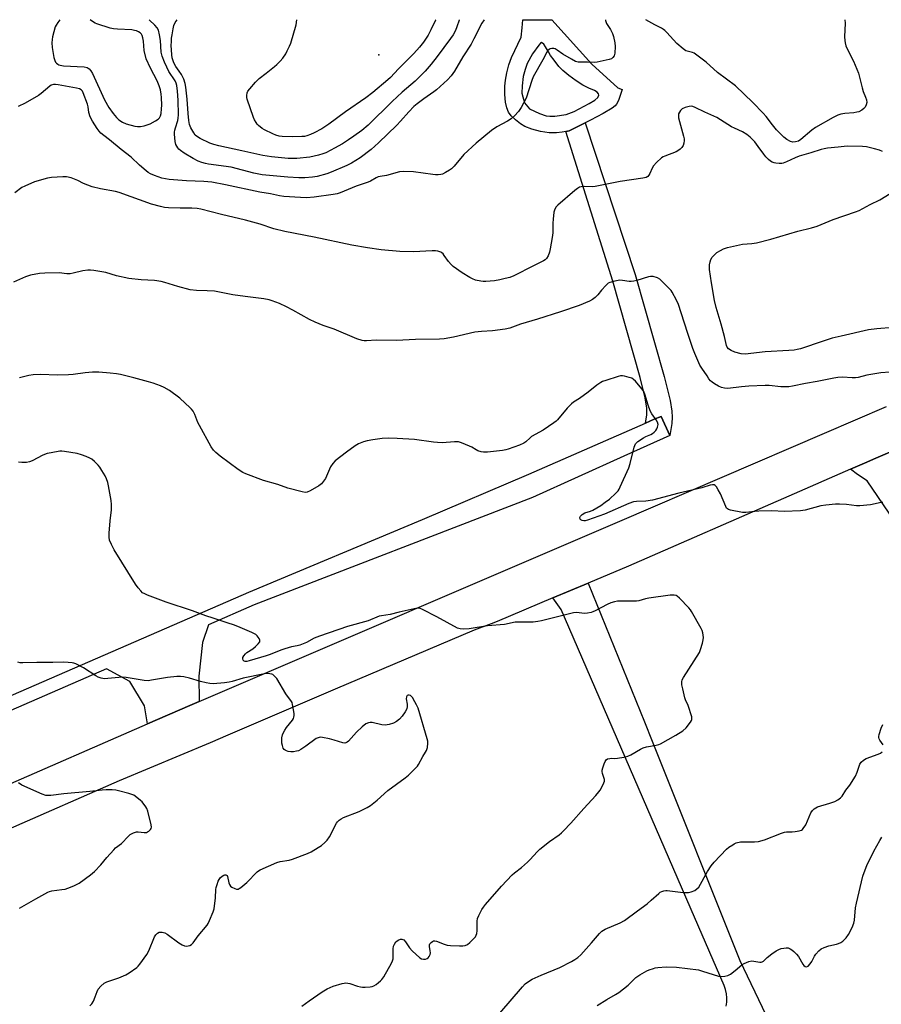
# Model space of a CAD drawing. Units: inches. Extents: x 1261761 to 1267761, y 477455 to 481455.
# Drawn here: x 1262142 to 1262520, y 481023 to 481455 of the extents above; entities that cross this region are included whole.
import ezdxf

# ---------------------------------------------------------------- set-up
doc = ezdxf.new("R2010")
doc.units = ezdxf.units.IN
doc.header["$MEASUREMENT"] = 0
for name, color, linetype in [('ELEV-Spot Elevation', 7, 'Continuous'), ('TRANS-Non Street Sidewalk', 7, 'Continuous'), ('TRANS-Road', 130, 'Continuous'), ('TRANS-Street Sidewalk', 7, 'Continuous'), ('Undefined', 1, 'Continuous')]:
    doc.layers.add(name, color=color, linetype=linetype)

msp = doc.modelspace()

# ---------------------------------------------------------------- linework, layer by layer
at = {"layer": 'ELEV-Spot Elevation'}
msp.add_point((1262299.55, 481439.65, 265.02), dxfattribs=at)
at = {"layer": 'TRANS-Non Street Sidewalk'}
msp.add_lwpolyline([(1262427.24, 481272.55), (1262423.49, 481281.01), (1262420.46, 481279.72), (1262416.62, 481278.05), (1262417.22, 481281.71), (1262417.18, 481284.61), (1262416.53, 481289.09), (1262414.33, 481298.08), (1262402.32, 481340.4), (1262381.63, 481406.08), (1262383.17, 481406.39), (1262390.19, 481409.89), (1262412.12, 481343.34), (1262424.84, 481298.56), (1262427.42, 481287.98), (1262428.18, 481283.33), (1262428.34, 481280.65), (1262428.22, 481277.9)], close=True, dxfattribs=at)
for points in [[(1262375.44, 481455.08, 0), (1262393.01, 481435.54, 0), (1262404.41, 481425.23, 0), (1262406.37, 481424.41, 0), (1262404.88, 481420.07, 0), (1262404.41, 481419.02, 0), (1262403.86, 481418.08, 0), (1262403.27, 481417.28, 0), (1262401.94, 481416.25, 0), (1262398.11, 481413.99, 0), (1262392.45, 481411.02, 0), (1262390.19, 481409.89, 0), (1262383.17, 481406.39, 0), (1262381.63, 481406.08, 0), (1262380.07, 481405.77, 0), (1262377.53, 481405.44, 0), (1262374.39, 481405.52, 0), (1262370.58, 481406.09, 0), (1262366.68, 481407.07, 0), (1262363.63, 481408.24, 0), (1262361.7, 481409.44, 0), (1262359.61, 481411.12, 0), (1262357.72, 481412.98, 0), (1262356.47, 481414.58, 0), (1262355.69, 481416.44, 0), (1262355.18, 481418.96, 0), (1262354.92, 481422.21, 0), (1262354.91, 481425.98, 0), (1262355.15, 481428.5, 0), (1262355.77, 481431.72, 0), (1262356.7, 481435.29, 0), (1262357.76, 481438.46, 0), (1262362.07, 481447.42, 0), (1262362.52, 481451.5, 0), (1262362.72, 481455.08, 0)], [(1262373.07, 481412.91, 0), (1262374.65, 481412.74, 0), (1262376.89, 481412.79, 0), (1262381.8, 481413.5, 0), (1262385.26, 481414.86, 0), (1262391.82, 481418.38, 0), (1262394.44, 481419.83, 0), (1262395.73, 481420.96, 0), (1262396.16, 481421.93, 0), (1262395.93, 481422.57, 0), (1262395.34, 481423.32, 0), (1262394.26, 481424.06, 0), (1262391.77, 481425.03, 0), (1262389.14, 481426.38, 0), (1262386.14, 481428.27, 0), (1262382.96, 481430.59, 0), (1262380.38, 481432.77, 0), (1262378.65, 481434.62, 0), (1262376.53, 481437.28, 0), (1262374.98, 481439.45, 0), (1262373.98, 481441.02, 0), (1262372.77, 481443.23, 0), (1262371.95, 481444.37, 0), (1262370.99, 481445.07, 0), (1262370.51, 481444.77, 0), (1262369.87, 481443.97, 0), (1262367.01, 481440.05, 0), (1262364.72, 481435.93, 0), (1262363.81, 481433.28, 0), (1262362.99, 481430.13, 0), (1262362.42, 481426.14, 0), (1262362.34, 481422.79, 0), (1262363.54, 481418.63, 0), (1262365.64, 481416.04, 0), (1262370.16, 481413.89, 0)]]:
    msp.add_polyline3d(points, close=True, dxfattribs=at)
at = {"layer": 'TRANS-Road'}
for points in [[(1262066.48, 481088.8), (1262198.02, 481146.06), (1262216.54, 481154.12), (1262220.74, 481155.92), (1262405.34, 481235.05), (1262495.24, 481273.67), (1262522.44, 481285.35)], [(1262524.85, 481265.8), (1262516.75, 481262.26), (1262513.78, 481260.97), (1262506.54, 481257.81), (1262479.47, 481246), (1262409.17, 481215.33), (1262391.45, 481207.87), (1262375.9, 481201.32), (1262351.51, 481191.05), (1262348.85, 481189.93), (1262341.38, 481187.18), (1262280.39, 481161.25), (1262233.28, 481141.08), (1262225.47, 481137.73), (1262185.59, 481121.08), (1262136.87, 481099.76)], [(1262543.2, 481209.64), (1262518.56, 481245.82), (1262513.89, 481252.69), (1262509.75, 481255.57), (1262506.54, 481257.81), (1262513.78, 481260.97), (1262516.75, 481262.26), (1262524.85, 481265.8)], [(1262452.1, 481022.13), (1262452.32, 481023.96), (1262452.35, 481025.81), (1262452.17, 481027.64), (1262451.79, 481029.45), (1262451.21, 481031.21), (1262438.2, 481061.17), (1262379.56, 481196.24), (1262375.9, 481201.32), (1262391.45, 481207.87), (1262416.13, 481146.94), (1262419.59, 481138.4), (1262458.1, 481042.19), (1262469.46, 481018.33)]]:
    msp.add_lwpolyline(points, dxfattribs=at)
at = {"layer": 'TRANS-Street Sidewalk'}
msp.add_lwpolyline([(1262132.27, 481156.01), (1262242.53, 481203.82), (1262318.68, 481235.75), (1262365.37, 481255.65), (1262416.62, 481278.05), (1262420.46, 481279.72), (1262423.49, 481281.01), (1262427.24, 481272.55), (1262407.06, 481263.6), (1262367.06, 481245.39), (1262244.86, 481198.3), (1262224.76, 481189.58), (1262222.18, 481181.82), (1262220.49, 481167.02), (1262220.74, 481155.92), (1262216.54, 481154.12), (1262198.02, 481146.06), (1262196.76, 481153.97), (1262190.24, 481164.63), (1262180.04, 481170.18), (1262134.67, 481150.51)], dxfattribs=at)
at = {"layer": 'Undefined'}
for points, elevation in [([(1262159.56, 481455.1), (1262158.66, 481453.9), (1262157.87, 481452.71), (1262157.52, 481451.94), (1262156.28, 481447.55), (1262156.11, 481446.39), (1262156.07, 481444.9), (1262156.23, 481442.84), (1262156.98, 481438.55), (1262157.32, 481437.16), (1262157.68, 481436.43), (1262158.03, 481436.03), (1262158.65, 481435.51), (1262159.12, 481435.25), (1262159.66, 481435.09), (1262161.1, 481434.92), (1262170.24, 481434.38), (1262171.47, 481434.11), (1262172.39, 481433.54), (1262173.12, 481432.71), (1262173.83, 481431.45), (1262179.19, 481420), (1262181.09, 481416.57), (1262182.92, 481414), (1262184.36, 481412.2), (1262185.39, 481411.2), (1262187.04, 481410.08), (1262188.61, 481409.42), (1262192.48, 481408.34), (1262193.59, 481408.17), (1262194.95, 481408.2), (1262196.56, 481408.52), (1262199.18, 481409.47), (1262201.47, 481410.65), (1262202.65, 481411.41), (1262203.23, 481411.99), (1262203.77, 481412.92), (1262204.03, 481413.98), (1262204.23, 481415.91), (1262204.26, 481417.66), (1262204.16, 481420.91), (1262204.01, 481422.36), (1262203.68, 481424.37), (1262203.2, 481426.05), (1262202.33, 481428.24), (1262199.3, 481433.78), (1262197.39, 481437.88), (1262196.56, 481441.64), (1262196.24, 481445.7), (1262196.03, 481447.12), (1262195.71, 481448.2), (1262195.33, 481448.82), (1262194.82, 481449.35), (1262194.14, 481449.77), (1262193.14, 481450.2), (1262192.35, 481450.43), (1262191.2, 481450.58), (1262184.79, 481450.91), (1262183.06, 481451.09), (1262181.65, 481451.44), (1262175.79, 481453.22), (1262174.98, 481453.54), (1262174.26, 481453.97), (1262172.92, 481455.1)], 258), ([(1262520.58, 481397.22), (1262519.31, 481397.8), (1262517.15, 481398.48), (1262513.69, 481399.27), (1262511.94, 481399.52), (1262505.21, 481399.63), (1262501.24, 481399.12), (1262496.5, 481398.68), (1262495.08, 481398.48), (1262493.68, 481398.11), (1262489.13, 481396.64), (1262484.04, 481395.25), (1262482.31, 481394.53), (1262478.5, 481392.7), (1262477.12, 481392.18), (1262476.4, 481392.04), (1262475.29, 481392.02), (1262473.9, 481392.15), (1262473.07, 481392.33), (1262472.25, 481392.64), (1262471.5, 481393.07), (1262470.64, 481393.79), (1262469.43, 481394.98), (1262468.52, 481396.05), (1262466.14, 481399.51), (1262464.64, 481401.48), (1262462.54, 481403.61), (1262461.17, 481404.74), (1262459.15, 481405.93), (1262455.67, 481407.44), (1262454.38, 481408.09), (1262447.87, 481412.21), (1262442.67, 481414.45), (1262438.49, 481416.63), (1262437.41, 481417.06), (1262436.6, 481417.14), (1262435.76, 481417.03), (1262434.08, 481416.5), (1262432.74, 481415.92), (1262432.28, 481415.6), (1262431.92, 481415.21), (1262431.49, 481414.5), (1262431.17, 481413.74), (1262431.05, 481412.94), (1262431.15, 481412.1), (1262433.29, 481403.97), (1262433.53, 481402.86), (1262433.61, 481402.03), (1262433.47, 481400.96), (1262433.12, 481399.94), (1262432.53, 481399.02), (1262431.78, 481398.22), (1262430.85, 481397.53), (1262430.1, 481397.11), (1262425.11, 481395.27), (1262424.32, 481394.91), (1262423.61, 481394.43), (1262421.49, 481392.42), (1262420.12, 481390.91), (1262419.55, 481389.92), (1262418.54, 481387.53), (1262418.14, 481386.8), (1262417.61, 481386.23), (1262416.92, 481385.85), (1262415.5, 481385.53), (1262405.52, 481384.07), (1262394.51, 481381.93), (1262393.34, 481381.81), (1262389.81, 481381.84), (1262388.45, 481381.73), (1262387.7, 481381.53), (1262386.76, 481381.03), (1262385.61, 481380.12), (1262378.18, 481373.75), (1262377.38, 481372.91), (1262376.8, 481371.99), (1262376.43, 481370.67), (1262376.08, 481367.51), (1262375.97, 481365.75), (1262375.91, 481361.56), (1262375.66, 481359.5), (1262374.78, 481354.57), (1262374.46, 481353.13), (1262373.83, 481351.5), (1262373.11, 481350.28), (1262372.53, 481349.76), (1262371.8, 481349.32), (1262367.39, 481347.15), (1262358.81, 481342.69), (1262357.05, 481342.01), (1262355.05, 481341.46), (1262352.75, 481340.9), (1262350.28, 481340.48), (1262346.56, 481340.26), (1262345.42, 481340.27), (1262344.28, 481340.39), (1262342.06, 481340.84), (1262340.75, 481341.34), (1262339.48, 481341.93), (1262336.1, 481343.95), (1262332.15, 481346.83), (1262331.3, 481347.63), (1262330.12, 481348.97), (1262328.27, 481351.64), (1262327.75, 481352.28), (1262327.21, 481352.76), (1262326.78, 481353.03), (1262325.52, 481353.47), (1262324.44, 481353.62), (1262323.05, 481353.62), (1262314.74, 481353.21), (1262308.8, 481353.36), (1262300.57, 481354.17), (1262294.54, 481354.99), (1262287.78, 481356.08), (1262271.19, 481359.6), (1262258.32, 481362.09), (1262253.46, 481363.37), (1262247.5, 481365.36), (1262241.07, 481367.16), (1262230.54, 481369.57), (1262221.48, 481372), (1262219.79, 481372.24), (1262217.49, 481372.44), (1262212.41, 481372.43), (1262207.23, 481372.56), (1262205.5, 481372.74), (1262203.77, 481373.06), (1262199.78, 481374.19), (1262185.62, 481379.33), (1262183.98, 481379.73), (1262177.33, 481380.9), (1262173.73, 481381.81), (1262171.83, 481382.43), (1262169.96, 481383.26), (1262167.45, 481384.51), (1262164.45, 481385.64), (1262162.51, 481386.17), (1262160.8, 481386.19), (1262155.88, 481385.86), (1262154.18, 481385.6), (1262148.38, 481383.87), (1262144.11, 481382.09), (1262142.84, 481381.4), (1262139.86, 481379.08)], 256), ([(1262525.35, 481319.96), (1262518.23, 481319.42), (1262514.47, 481318.94), (1262502.52, 481316.26), (1262498.59, 481315.26), (1262494.55, 481314.05), (1262484.65, 481310.71), (1262483.23, 481310.33), (1262481.85, 481310.09), (1262479.49, 481309.9), (1262469.1, 481309.33), (1262465.34, 481308.92), (1262461.71, 481308.42), (1262460.31, 481308.35), (1262458.62, 481308.53), (1262455.85, 481309.21), (1262454.26, 481309.85), (1262453.08, 481310.58), (1262452.5, 481311.34), (1262452.2, 481312.15), (1262451.31, 481316.12), (1262449.87, 481321.52), (1262447.6, 481328.78), (1262446.92, 481331.93), (1262445.56, 481339.64), (1262444.72, 481345.45), (1262444.67, 481346.32), (1262444.73, 481347.45), (1262444.95, 481348.84), (1262445.26, 481349.89), (1262445.89, 481350.85), (1262446.87, 481351.94), (1262447.99, 481352.9), (1262449.5, 481353.83), (1262450.79, 481354.48), (1262452.61, 481355.15), (1262459.15, 481356.52), (1262463.27, 481356.83), (1262465.31, 481357.21), (1262471.64, 481358.81), (1262483.53, 481362.26), (1262489.43, 481363.7), (1262491.92, 481364.54), (1262499, 481367.34), (1262508.77, 481370.71), (1262510.38, 481371.33), (1262515.25, 481374), (1262519.42, 481376.02), (1262525.85, 481379.97)], 256), ([(1262523.82, 481300.48), (1262519.85, 481300.13), (1262513.81, 481299.08), (1262509.95, 481298.08), (1262508.8, 481297.9), (1262507.36, 481297.92), (1262503.03, 481298.19), (1262500.99, 481298.08), (1262499.33, 481297.81), (1262492.02, 481296.29), (1262486.89, 481295.42), (1262481.19, 481294.31), (1262479.47, 481294.04), (1262476.02, 481294.04), (1262470.89, 481294.52), (1262469.14, 481294.55), (1262462.02, 481294.28), (1262458.83, 481293.99), (1262452.81, 481293.26), (1262451.35, 481293.33), (1262449.92, 481293.67), (1262448.61, 481294.29), (1262446.85, 481295.31), (1262445.94, 481295.96), (1262445.19, 481296.67), (1262444.49, 481297.51), (1262443.64, 481298.73), (1262441.33, 481302.18), (1262440.53, 481303.55), (1262438.25, 481308.6), (1262437.37, 481310.77), (1262435.17, 481317.43), (1262432.33, 481326.52), (1262431.06, 481330.09), (1262430.23, 481331.96), (1262428.33, 481335.57), (1262427.83, 481336.28), (1262427.05, 481337.14), (1262423.94, 481340.26), (1262422.87, 481341.23), (1262421.89, 481341.79), (1262419.96, 481342.33), (1262418.84, 481342.44), (1262417.98, 481342.3), (1262412.88, 481340.67), (1262411.47, 481340.36), (1262410.35, 481340.25), (1262409.49, 481340.27), (1262406.56, 481340.7), (1262405.4, 481340.74), (1262403.14, 481340.36), (1262400.94, 481339.8), (1262400.21, 481339.43), (1262399.17, 481338.49), (1262397.26, 481336.37), (1262395.63, 481334.32), (1262394.47, 481333.13), (1262393.38, 481332.28), (1262392.07, 481331.62), (1262387.46, 481329.64), (1262379.36, 481326.82), (1262369.25, 481323.7), (1262361.81, 481321.55), (1262357.07, 481319.69), (1262355.06, 481319.3), (1262349.51, 481318.61), (1262344.62, 481318.29), (1262341.74, 481317.97), (1262332.34, 481315.83), (1262328.3, 481315.07), (1262326.24, 481314.88), (1262315.59, 481314.7), (1262307.31, 481314.27), (1262298.43, 481314.45), (1262294.2, 481314.19), (1262293.09, 481314.2), (1262292.28, 481314.31), (1262289.92, 481315.09), (1262279.95, 481319.3), (1262275.1, 481320.94), (1262271.61, 481322.33), (1262269.13, 481323.57), (1262261.87, 481327.68), (1262259.06, 481329.09), (1262255.95, 481330.48), (1262252.76, 481331.7), (1262251.45, 481332.11), (1262249.05, 481332.58), (1262240.94, 481333.61), (1262235.54, 481334.39), (1262227.42, 481335.9), (1262224.2, 481336.13), (1262219.49, 481336.24), (1262216.78, 481336.55), (1262211.31, 481337.94), (1262205.7, 481339.7), (1262204, 481340.14), (1262201.16, 481340.58), (1262195.31, 481340.87), (1262189.78, 481341.49), (1262184.44, 481342.71), (1262179.69, 481344.08), (1262174.42, 481345.06), (1262172.95, 481345.22), (1262171.84, 481345.17), (1262169.61, 481344.85), (1262165.44, 481343.84), (1262164.05, 481343.6), (1262162.66, 481343.64), (1262159.31, 481344.04), (1262152.9, 481343.89), (1262150.59, 481343.69), (1262146.61, 481342.97), (1262144.5, 481342.27), (1262139.24, 481339.97)], 254), ([(1262520.86, 481243.21), (1262520.03, 481243.17), (1262515.38, 481242.18), (1262510.63, 481241.74), (1262509.17, 481241.79), (1262504.85, 481242.31), (1262501.77, 481242.53), (1262500.02, 481242.48), (1262495.84, 481242.1), (1262493.51, 481241.72), (1262486.65, 481239.86), (1262484.66, 481239.59), (1262477.42, 481239.21), (1262472.14, 481239.52), (1262466.3, 481239.44), (1262464.56, 481239.32), (1262460.61, 481238.79), (1262459.18, 481238.81), (1262453.88, 481239.83), (1262453.06, 481240.09), (1262452.6, 481240.36), (1262452.24, 481240.76), (1262451.83, 481241.49), (1262449.51, 481246.98), (1262448.53, 481248.82), (1262447.73, 481250.05), (1262447.2, 481250.67), (1262446.79, 481250.94), (1262446.06, 481251.03), (1262445, 481250.81), (1262441.37, 481249.64), (1262431.2, 481247.27), (1262419.62, 481244.22), (1262416.73, 481243.86), (1262412.73, 481243.72), (1262411.37, 481243.48), (1262409.28, 481242.77), (1262398.65, 481238.09), (1262391.09, 481235.45), (1262390.15, 481235.17), (1262389.57, 481235.11), (1262388.81, 481235.26), (1262388.18, 481235.6), (1262387.92, 481235.96), (1262387.84, 481236.61), (1262388.1, 481237.22), (1262388.78, 481237.94), (1262390.04, 481238.64), (1262392.48, 481239.48), (1262393.54, 481239.92), (1262397.05, 481241.93), (1262398.93, 481243.29), (1262400.75, 481244.74), (1262403.58, 481247.35), (1262404.56, 481248.39), (1262405.02, 481249.05), (1262405.56, 481250.08), (1262409.29, 481258.4), (1262409.88, 481260.36), (1262411.68, 481267.46), (1262411.93, 481268.28), (1262412.3, 481269.03), (1262412.66, 481269.44), (1262413.3, 481270), (1262415.7, 481271.64), (1262416.74, 481272.17), (1262418.97, 481273.05), (1262419.72, 481273.48), (1262420.36, 481274.01), (1262421.12, 481274.82), (1262421.6, 481275.53), (1262421.95, 481276.32), (1262422.09, 481276.86), (1262422.12, 481277.42), (1262421.89, 481278.53), (1262421.34, 481279.54), (1262419.43, 481282.19), (1262418.68, 481283.45), (1262417.73, 481285.95), (1262416.26, 481290.79), (1262415.82, 481291.88), (1262415.01, 481293.06), (1262412.2, 481296.43), (1262411.4, 481297.17), (1262410.55, 481297.72), (1262409.45, 481298.13), (1262407.44, 481298.66), (1262406.57, 481298.82), (1262405.71, 481298.82), (1262404.58, 481298.56), (1262399.2, 481296.8), (1262397.81, 481296.29), (1262397.01, 481295.89), (1262395.28, 481294.73), (1262391.39, 481291.58), (1262387.62, 481288.92), (1262385.04, 481287.22), (1262384.18, 481286.53), (1262382.18, 481284.55), (1262378, 481279.52), (1262377.35, 481278.91), (1262376.4, 481278.2), (1262371.67, 481275.03), (1262366.6, 481272.13), (1262365.93, 481271.59), (1262364.08, 481269.81), (1262363.23, 481269.23), (1262361.36, 481268.44), (1262356.41, 481266.62), (1262355.3, 481266.28), (1262353.84, 481266.04), (1262347.33, 481265.32), (1262345.57, 481265.25), (1262344.45, 481265.44), (1262343.08, 481265.88), (1262342.34, 481266.26), (1262340.46, 481267.47), (1262339.43, 481267.99), (1262335.9, 481269.41), (1262334.52, 481269.8), (1262332.8, 481269.83), (1262327.3, 481269.46), (1262325.33, 481269.49), (1262323.59, 481269.66), (1262315.21, 481270.82), (1262307.65, 481271.36), (1262303.83, 481271.39), (1262300.98, 481271.24), (1262296.99, 481270.72), (1262294.51, 481270.24), (1262292.85, 481269.79), (1262290.65, 481268.89), (1262289.13, 481268.02), (1262285.31, 481265.34), (1262280.35, 481261.47), (1262279.35, 481260.38), (1262278.35, 481258.91), (1262277.84, 481257.85), (1262276.65, 481254.84), (1262276.15, 481253.78), (1262275.33, 481252.56), (1262274.39, 481251.43), (1262273.26, 481250.53), (1262269.41, 481248.4), (1262268.11, 481247.8), (1262267.3, 481247.66), (1262265.9, 481247.87), (1262259.67, 481249.52), (1262255.2, 481251.04), (1262248.92, 481252.87), (1262241.17, 481255.77), (1262239.86, 481256.43), (1262237.84, 481257.63), (1262229.97, 481263.48), (1262228, 481265.14), (1262226.99, 481266.14), (1262226.03, 481267.63), (1262220.8, 481276.98), (1262220.19, 481278.31), (1262218.85, 481281.83), (1262218.04, 481283.31), (1262217.38, 481284.2), (1262216.78, 481284.83), (1262212.19, 481288.95), (1262207.64, 481292.37), (1262205.32, 481293.71), (1262203.72, 481294.46), (1262200.46, 481295.62), (1262198.53, 481296.21), (1262192.07, 481297.99), (1262186.16, 481299.38), (1262184.48, 481299.68), (1262181.67, 481300.02), (1262176.65, 481300.38), (1262173.89, 481300.45), (1262170.62, 481300.17), (1262165.41, 481299.39), (1262163.39, 481299.23), (1262158.48, 481299.07), (1262151.03, 481299.38), (1262147.88, 481299.27), (1262145.92, 481299.01), (1262141.82, 481297.9)], 252), ([(1262265.84, 481022.21), (1262268.93, 481024.58), (1262274.68, 481028.51), (1262276.96, 481029.76), (1262279.59, 481030.95), (1262283.46, 481032.08), (1262284.3, 481032.27), (1262285.15, 481032.35), (1262286.03, 481032.29), (1262286.9, 481032.13), (1262290.15, 481030.99), (1262291.59, 481030.61), (1262292.46, 481030.47), (1262293.64, 481030.47), (1262295.73, 481030.66), (1262296.6, 481030.81), (1262297.41, 481031.09), (1262298.35, 481031.67), (1262299.48, 481032.52), (1262300.34, 481033.25), (1262300.92, 481033.87), (1262301.72, 481035.11), (1262305.11, 481041.06), (1262305.6, 481042.11), (1262305.79, 481042.94), (1262305.83, 481047.3), (1262305.98, 481048.43), (1262306.42, 481049.42), (1262307.02, 481050.33), (1262307.58, 481050.9), (1262308.32, 481051.31), (1262309.13, 481051.54), (1262309.66, 481051.59), (1262310.09, 481051.49), (1262310.48, 481051.26), (1262311.2, 481050.42), (1262313.03, 481047.76), (1262314.21, 481046.49), (1262317.62, 481043.34), (1262318.34, 481042.93), (1262319.16, 481042.79), (1262320.02, 481042.84), (1262320.82, 481043.05), (1262321.23, 481043.33), (1262321.67, 481043.93), (1262322.08, 481044.89), (1262322.2, 481045.64), (1262322.13, 481046.38), (1262321.75, 481048.29), (1262321.78, 481049.04), (1262322, 481049.49), (1262322.52, 481050.08), (1262323.16, 481050.57), (1262323.62, 481050.79), (1262324.11, 481050.87), (1262324.91, 481050.7), (1262328.21, 481049.36), (1262329.53, 481048.99), (1262330.97, 481048.83), (1262335.04, 481048.6), (1262336.48, 481048.61), (1262337.51, 481048.83), (1262338.45, 481049.26), (1262339.58, 481050.16), (1262341.46, 481052.02), (1262341.98, 481052.66), (1262342.34, 481053.31), (1262342.57, 481054.07), (1262342.71, 481055.18), (1262342.78, 481056.89), (1262342.76, 481059.53), (1262342.93, 481060.66), (1262343.48, 481062.01), (1262344.82, 481064.64), (1262345.47, 481065.62), (1262346.42, 481066.76), (1262353.43, 481074.86), (1262358.09, 481079.86), (1262359.13, 481080.75), (1262362.15, 481083.05), (1262364.76, 481085.35), (1262365.78, 481086.39), (1262369.15, 481090.11), (1262370.22, 481091.13), (1262374.42, 481094.45), (1262378.66, 481097.36), (1262379.82, 481098.28), (1262380.67, 481099.07), (1262383.89, 481102.43), (1262389.52, 481108.98), (1262394.84, 481114.66), (1262396.19, 481116.2), (1262396.68, 481116.94), (1262397.55, 481118.52), (1262398.34, 481120.13), (1262398.64, 481120.93), (1262398.69, 481121.71), (1262397.75, 481124.3), (1262397.58, 481125.15), (1262397.6, 481125.71), (1262397.88, 481126.82), (1262398.49, 481128.47), (1262398.95, 481129.53), (1262399.38, 481130.22), (1262399.98, 481130.65), (1262400.95, 481130.93), (1262401.74, 481131), (1262403.16, 481130.93), (1262404.3, 481131.01), (1262407.15, 481131.45), (1262408.82, 481131.82), (1262410.13, 481132.41), (1262414.37, 481134.94), (1262415.66, 481135.57), (1262417.04, 481135.92), (1262421.31, 481136.67), (1262422.42, 481136.97), (1262423.22, 481137.29), (1262429.91, 481141.07), (1262433, 481143.05), (1262434.45, 481144.29), (1262436.41, 481146.83), (1262436.83, 481147.55), (1262436.99, 481148.05), (1262437, 481148.57), (1262436.9, 481149.11), (1262435.28, 481154.07), (1262434.22, 481156.56), (1262433.91, 481157.48), (1262433.06, 481161.43), (1262432.61, 481163.2), (1262432.5, 481163.99), (1262432.51, 481164.52), (1262432.73, 481165.32), (1262433.29, 481166.35), (1262440.29, 481177.34), (1262440.81, 481178.68), (1262441.59, 481181.48), (1262441.94, 481182.88), (1262442.04, 481184), (1262441.73, 481185.96), (1262441.43, 481187.05), (1262441.1, 481187.86), (1262436.85, 481195.37), (1262436.36, 481196.11), (1262435.61, 481196.99), (1262431.58, 481201.18), (1262430.51, 481202.1), (1262430.03, 481202.35), (1262429.25, 481202.54), (1262428.39, 481202.58), (1262427.5, 481202.51), (1262418.07, 481201.26), (1262416.66, 481200.95), (1262413.66, 481200.12), (1262412.61, 481199.93), (1262411.18, 481199.86), (1262405.84, 481199.97), (1262404.4, 481199.86), (1262402.99, 481199.64), (1262401.36, 481199.15), (1262399.76, 481198.5), (1262394.58, 481195.69), (1262393.52, 481195.2), (1262392.73, 481194.95), (1262391.09, 481194.59), (1262389.72, 481194.44), (1262386.42, 481194.88), (1262384.99, 481194.82), (1262373.95, 481191.96), (1262371.04, 481191.28), (1262369.32, 481190.96), (1262367.3, 481190.76), (1262359.42, 481190.65), (1262354.73, 481189.73), (1262347.31, 481189.06), (1262339.28, 481187.79), (1262336.66, 481187.67), (1262335.22, 481187.76), (1262334.14, 481188.11), (1262325.06, 481193.02), (1262318.74, 481196.32), (1262317.41, 481196.85), (1262316.36, 481196.87), (1262312.45, 481195.92), (1262308.44, 481195.13), (1262304.55, 481194.03), (1262300.8, 481193.5), (1262299.78, 481193.26), (1262294.91, 481191.28), (1262285.87, 481188.76), (1262273.53, 481184.57), (1262271.24, 481183.6), (1262267.76, 481181.78), (1262264.83, 481180.67), (1262263.67, 481180.33), (1262261.3, 481179.84), (1262258.28, 481179.06), (1262256.5, 481178.45), (1262251.88, 481176.52), (1262250.18, 481175.91), (1262242.67, 481173.66), (1262241.69, 481173.46), (1262240.93, 481173.44), (1262240.5, 481173.57), (1262240.32, 481173.7), (1262240.05, 481174.08), (1262239.89, 481174.54), (1262239.92, 481175.25), (1262240.28, 481175.92), (1262240.99, 481176.76), (1262241.61, 481177.31), (1262244.22, 481179.04), (1262245.37, 481179.96), (1262246.65, 481181.18), (1262247.27, 481182.03), (1262247.33, 481182.26), (1262247.29, 481182.73), (1262246.98, 481183.46), (1262246.19, 481184.65), (1262245.58, 481185.23), (1262243.77, 481186.16), (1262238.66, 481188.39), (1262236.16, 481189.39), (1262233.06, 481190.46), (1262226.78, 481192.39), (1262223.69, 481193.45), (1262217.81, 481195.64), (1262206.26, 481199.42), (1262201.6, 481201.27), (1262198.04, 481202.5), (1262196.8, 481203.06), (1262195.89, 481203.64), (1262195.05, 481204.43), (1262193.9, 481205.75), (1262192.77, 481207.39), (1262183.38, 481222.43), (1262182.17, 481224.79), (1262181.41, 481226.69), (1262181.18, 481228.03), (1262181.18, 481229.72), (1262181.58, 481235.16), (1262182.21, 481239.97), (1262182.22, 481242.4), (1262182.01, 481244.12), (1262180.9, 481250.52), (1262180.57, 481251.96), (1262180.02, 481253.63), (1262179.39, 481254.96), (1262178.02, 481257.25), (1262177.07, 481258.75), (1262176.35, 481259.65), (1262174.72, 481261.25), (1262173.62, 481262.16), (1262172.66, 481262.74), (1262171.12, 481263.47), (1262169.05, 481264.2), (1262167.13, 481264.68), (1262161.56, 481265.63), (1262160.38, 481265.73), (1262159.51, 481265.68), (1262155.75, 481265.08), (1262154.04, 481264.71), (1262152.12, 481263.93), (1262147.35, 481261.55), (1262146.28, 481261.09), (1262144.89, 481260.79), (1262142.9, 481260.7), (1262141.45, 481260.93)], 250), ([(1262172.72, 481022.35), (1262173.55, 481023.13), (1262174.27, 481024.36), (1262175.11, 481026.22), (1262175.88, 481028.67), (1262176.37, 481029.66), (1262177.48, 481030.92), (1262178.97, 481032.23), (1262180.23, 481032.84), (1262185.42, 481034.55), (1262188.55, 481035.91), (1262190.04, 481036.76), (1262193.35, 481039.14), (1262193.98, 481039.73), (1262194.72, 481040.63), (1262197.79, 481044.89), (1262198.55, 481046.44), (1262201.09, 481052.64), (1262201.65, 481053.54), (1262202.44, 481054.24), (1262203.15, 481054.58), (1262203.67, 481054.69), (1262204.51, 481054.64), (1262205.61, 481054.34), (1262206.62, 481053.76), (1262211.79, 481050.03), (1262213.28, 481049.15), (1262214.31, 481048.68), (1262215.09, 481048.53), (1262215.87, 481048.6), (1262216.61, 481048.81), (1262217.28, 481049.21), (1262218.03, 481050.02), (1262220.22, 481052.99), (1262224.17, 481057.72), (1262224.63, 481058.44), (1262225.26, 481059.75), (1262226.88, 481063.52), (1262227.28, 481064.9), (1262227.9, 481069.75), (1262228.07, 481073.3), (1262228.21, 481074.18), (1262228.6, 481075.61), (1262229.05, 481077.03), (1262229.41, 481077.82), (1262229.92, 481078.48), (1262230.78, 481079.18), (1262231.47, 481079.6), (1262231.92, 481079.78), (1262232.37, 481079.81), (1262232.77, 481079.66), (1262232.94, 481079.52), (1262233.18, 481079.11), (1262233.77, 481076.34), (1262234.05, 481075.57), (1262234.45, 481074.89), (1262235.06, 481074.38), (1262236.3, 481073.74), (1262237.06, 481073.5), (1262237.79, 481073.53), (1262238.27, 481073.74), (1262238.97, 481074.2), (1262241.67, 481076.4), (1262246.09, 481081.06), (1262246.74, 481081.61), (1262247.5, 481082.05), (1262254.83, 481085.2), (1262256.24, 481085.6), (1262260.28, 481086.3), (1262261.7, 481086.64), (1262268.32, 481089.22), (1262269.93, 481089.95), (1262272.89, 481091.73), (1262274.33, 481092.69), (1262275.89, 481094.01), (1262276.92, 481095.05), (1262277.87, 481096.52), (1262280.92, 481102.44), (1262281.38, 481103.09), (1262282.15, 481103.82), (1262283.03, 481104.43), (1262284.07, 481104.94), (1262290.99, 481107.61), (1262294.43, 481109.35), (1262295.97, 481110.22), (1262298.86, 481112.59), (1262303.49, 481116.83), (1262311.12, 481122.43), (1262312.52, 481123.53), (1262315.72, 481126.68), (1262316.53, 481127.55), (1262317.05, 481128.25), (1262318.86, 481131.76), (1262320.1, 481133.62), (1262320.49, 481134.34), (1262320.86, 481135.76), (1262321.06, 481137.53), (1262321.02, 481138.41), (1262320.76, 481139.55), (1262316.77, 481152.88), (1262316.11, 481154.48), (1262315.4, 481155.8), (1262314.29, 481157.59), (1262313.54, 481158.44), (1262312.91, 481158.73), (1262312.5, 481158.73), (1262312.01, 481158.47), (1262311.68, 481157.92), (1262311.6, 481157.1), (1262311.97, 481154.78), (1262312.01, 481153.7), (1262311.8, 481152.62), (1262311.19, 481151.33), (1262309.83, 481149.47), (1262308.69, 481148.19), (1262307.27, 481147.1), (1262305.98, 481146.35), (1262304.07, 481145.76), (1262302.38, 481145.51), (1262300.95, 481145.69), (1262296.67, 481146.6), (1262295.82, 481146.65), (1262295.05, 481146.51), (1262293.84, 481146.02), (1262292.25, 481144.78), (1262289.71, 481142.36), (1262286.24, 481138.52), (1262285.61, 481137.99), (1262285.14, 481137.76), (1262284.62, 481137.66), (1262283.82, 481137.75), (1262280, 481138.92), (1262277.95, 481139.45), (1262274.82, 481140.09), (1262273.98, 481140.17), (1262273.43, 481140.13), (1262272.9, 481139.99), (1262272.13, 481139.58), (1262267.52, 481136.26), (1262265.3, 481134.82), (1262264.28, 481134.28), (1262263.48, 481134.02), (1262262.09, 481133.81), (1262260.95, 481133.78), (1262259.84, 481133.93), (1262259.09, 481134.16), (1262258.43, 481134.5), (1262258.06, 481134.8), (1262257.64, 481135.47), (1262257.26, 481136.5), (1262257.03, 481137.6), (1262256.98, 481138.45), (1262257.05, 481139.88), (1262257.31, 481141.26), (1262257.72, 481142.26), (1262258.24, 481143.23), (1262259.07, 481144.43), (1262261.64, 481147.71), (1262262.1, 481148.43), (1262262.31, 481148.94), (1262262.39, 481149.76), (1262262.33, 481150.61), (1262261.74, 481154.63), (1262261.48, 481155.43), (1262261.2, 481155.93), (1262258.69, 481159.19), (1262254.74, 481165.92), (1262253.68, 481167.17), (1262253.07, 481167.66), (1262252.59, 481167.89), (1262251.77, 481168.07), (1262250.9, 481168.13), (1262249.32, 481168.01), (1262240.06, 481166.16), (1262235.17, 481164.66), (1262233.87, 481164.34), (1262231.76, 481164.06), (1262226.85, 481163.66), (1262225.41, 481163.71), (1262223.72, 481164), (1262221.25, 481164.64), (1262216.53, 481166.07), (1262214.01, 481166.69), (1262212.58, 481166.89), (1262210.84, 481166.83), (1262206.77, 481166.48), (1262199.8, 481165.18), (1262198.34, 481165.01), (1262196.63, 481165.14), (1262188.63, 481166.35), (1262187.2, 481166.5), (1262185.43, 481166.42), (1262180.56, 481165.92), (1262179.15, 481165.86), (1262177.7, 481166.07), (1262176.31, 481166.52), (1262175.3, 481167.11), (1262169.87, 481170.69), (1262166.52, 481172.35), (1262165.73, 481172.67), (1262164.91, 481172.87), (1262163.22, 481173.05), (1262161.23, 481173.14), (1262156.52, 481172.99), (1262149.49, 481172.97), (1262143.31, 481172.81), (1262142.17, 481172.89), (1262141.09, 481173.12)], 248), ([(1262520.94, 481136.88), (1262519.49, 481138.87), (1262519.14, 481139.55), (1262519.02, 481140.03), (1262519.02, 481140.56), (1262519.18, 481141.38), (1262520.07, 481144.14), (1262520.75, 481145.77)], 252), ([(1262352.65, 481019.06), (1262362.69, 481030.7), (1262363.84, 481031.92), (1262365.65, 481033.35), (1262366.88, 481034.06), (1262370.77, 481035.81), (1262378.95, 481039.15), (1262384.17, 481041.73), (1262385.67, 481042.59), (1262386.95, 481043.58), (1262388.17, 481044.77), (1262392.92, 481049.95), (1262396.5, 481054.08), (1262397.5, 481055.04), (1262398.92, 481055.95), (1262405.57, 481058.79), (1262407.37, 481059.74), (1262413.17, 481063.97), (1262417.38, 481067.15), (1262419.14, 481068.64), (1262422.4, 481071.61), (1262423.1, 481072.16), (1262423.85, 481072.55), (1262424.65, 481072.81), (1262425.48, 481072.96), (1262426.07, 481072.97), (1262433.15, 481072.12), (1262434.64, 481072), (1262435.52, 481072.01), (1262436.63, 481072.28), (1262438.22, 481072.99), (1262439.2, 481073.59), (1262439.97, 481074.43), (1262443.88, 481081.29), (1262445.5, 481083.69), (1262446.7, 481085.32), (1262452.15, 481091.02), (1262453.26, 481091.91), (1262454.89, 481093.04), (1262455.61, 481093.46), (1262456.39, 481093.78), (1262458.34, 481094.23), (1262460.08, 481094.32), (1262464.47, 481094.29), (1262466.18, 481094.45), (1262468.9, 481095.21), (1262476.3, 481098.12), (1262477.68, 481098.57), (1262478.55, 481098.7), (1262480.94, 481098.75), (1262482.36, 481098.86), (1262484.04, 481099.09), (1262485.07, 481099.39), (1262485.51, 481099.67), (1262485.88, 481100.08), (1262486.96, 481101.81), (1262489.22, 481107.08), (1262489.9, 481107.98), (1262490.72, 481108.76), (1262491.41, 481109.25), (1262492.19, 481109.61), (1262497.53, 481111.27), (1262499.73, 481112.05), (1262501.01, 481112.75), (1262502.19, 481113.6), (1262502.89, 481114.33), (1262504.59, 481117), (1262506.31, 481119.18), (1262508.73, 481123.14), (1262509.55, 481124.81), (1262510.75, 481128.33), (1262511.3, 481129.28), (1262512.28, 481130.17), (1262513.43, 481130.88), (1262518.69, 481132.77), (1262519.76, 481133.24), (1262520.55, 481133.82)], 252), ([(1262141.84, 481065.15), (1262149.07, 481069.34), (1262154.27, 481072.2), (1262155.02, 481072.49), (1262156, 481072.73), (1262160.45, 481073.3), (1262161.92, 481073.57), (1262163, 481073.93), (1262165.67, 481075.04), (1262167.98, 481076.16), (1262172.95, 481079.82), (1262174.76, 481081.3), (1262177.53, 481084.13), (1262180.12, 481087.41), (1262183.18, 481090.83), (1262184.01, 481091.59), (1262186.63, 481093.59), (1262189.62, 481096.76), (1262190.48, 481097.52), (1262191.91, 481098.29), (1262193.19, 481098.7), (1262193.99, 481098.72), (1262196.49, 481098.38), (1262197.59, 481098.44), (1262198.09, 481098.62), (1262198.56, 481098.93), (1262199.36, 481099.72), (1262199.64, 481100.18), (1262199.78, 481100.67), (1262199.67, 481101.77), (1262198.1, 481107.77), (1262197.73, 481108.88), (1262197.34, 481109.63), (1262195.61, 481111.89), (1262195.01, 481112.5), (1262194.12, 481113.23), (1262191.99, 481114.7), (1262191.2, 481115.06), (1262189.82, 481115.49), (1262185.3, 481116.74), (1262184.16, 481116.98), (1262182.46, 481117.11), (1262179.88, 481117.15), (1262178.15, 481117.02), (1262172.66, 481116.34), (1262161.37, 481115.41), (1262155.63, 481114.65), (1262154.23, 481114.58), (1262153.4, 481114.65), (1262151.75, 481115.21), (1262142.83, 481119.15), (1262141.36, 481120.14)], 246), ([(1262395.37, 481022.49), (1262399.68, 481025.16), (1262403.47, 481027.27), (1262404.91, 481028.23), (1262409.07, 481031.34), (1262411.35, 481033.79), (1262412.4, 481034.75), (1262414.15, 481035.89), (1262417.26, 481037.67), (1262418.3, 481038.12), (1262420.13, 481038.76), (1262420.93, 481038.98), (1262422.04, 481039.15), (1262425.71, 481039.41), (1262430.2, 481039.26), (1262439.86, 481038.07), (1262441.71, 481037.58), (1262448.61, 481035.28), (1262449.73, 481035.17), (1262451.38, 481035.34), (1262452.73, 481035.64), (1262453.96, 481036.27), (1262456.01, 481037.77), (1262458.89, 481040.31), (1262459.86, 481040.91), (1262461.96, 481041.7), (1262463.31, 481042), (1262464.17, 481041.95), (1262466.77, 481041.53), (1262467.32, 481041.53), (1262467.76, 481041.63), (1262468.36, 481041.98), (1262470.04, 481043.48), (1262472.08, 481045.11), (1262473.95, 481046.45), (1262475.19, 481047.07), (1262476.23, 481047.47), (1262477.3, 481047.69), (1262478.39, 481047.78), (1262479.18, 481047.7), (1262480.13, 481047.36), (1262480.83, 481046.92), (1262481.71, 481046.16), (1262482.97, 481044.92), (1262483.72, 481044.02), (1262485.68, 481040.65), (1262486.15, 481039.98), (1262486.69, 481039.53), (1262487.32, 481039.47), (1262487.96, 481039.78), (1262488.94, 481040.78), (1262489.61, 481041.74), (1262490.83, 481044.15), (1262491.35, 481044.94), (1262492.69, 481046.4), (1262493.76, 481047.3), (1262494.98, 481047.93), (1262497.07, 481048.72), (1262500.48, 481049.39), (1262501.31, 481049.63), (1262502.36, 481050.11), (1262503.3, 481050.75), (1262504.7, 481052.23), (1262505.74, 481053.63), (1262507.27, 481056.71), (1262508.05, 481058.54), (1262508.33, 481059.95), (1262508.83, 481065.37), (1262509.19, 481067.3), (1262512.04, 481079.29), (1262512.98, 481082.07), (1262513.76, 481083.96), (1262516.85, 481090.23), (1262519.55, 481094.82), (1262520.37, 481096.36)], 254)]:
    msp.add_lwpolyline(points, dxfattribs=dict(at, elevation=elevation))
for points in [[(1262399.05, 481455.08, 258), (1262399.08, 481454.81, 258), (1262399.53, 481453.45, 258), (1262401.24, 481450.86, 258), (1262402.13, 481449.1, 258), (1262402.53, 481447.74, 258), (1262403.14, 481444.97, 258), (1262403.31, 481443.35, 258), (1262403.16, 481440.38, 258), (1262402.9, 481439.28, 258), (1262402.31, 481438.45, 258), (1262401.7, 481437.98, 258), (1262400.64, 481437.57, 258), (1262395.45, 481436.47, 258), (1262394.05, 481436.38, 258), (1262391.14, 481436.5, 258), (1262387.11, 481436.49, 258), (1262385.94, 481436.78, 258), (1262384.14, 481437.71, 258), (1262380.37, 481439.94, 258), (1262377.85, 481441.79, 258), (1262376.91, 481442.34, 258), (1262376.39, 481442.48, 258), (1262375.56, 481442.49, 258), (1262374.75, 481442.32, 258), (1262374.27, 481442.09, 258), (1262373.71, 481441.51, 258), (1262373.25, 481440.78, 258), (1262371.57, 481437.51, 258), (1262367.34, 481430.04, 258), (1262366.7, 481428.39, 258), (1262364.23, 481420.63, 258), (1262362.02, 481416.53, 258), (1262360.92, 481414.83, 258), (1262359.17, 481412.98, 258), (1262357.71, 481411.64, 258), (1262355.99, 481410.56, 258), (1262351.42, 481408.01, 258), (1262349.03, 481406.48, 258), (1262342.25, 481400.89, 258), (1262336.87, 481395.99, 258), (1262332.6, 481390.84, 258), (1262331.43, 481389.66, 258), (1262330.53, 481389, 258), (1262328.83, 481387.98, 258), (1262327.57, 481387.38, 258), (1262326.76, 481387.17, 258), (1262325.62, 481387.08, 258), (1262324.47, 481387.08, 258), (1262323.29, 481387.18, 258), (1262314.73, 481388.38, 258), (1262310.36, 481388.43, 258), (1262308.65, 481388.26, 258), (1262302.98, 481386.74, 258), (1262300.08, 481386.27, 258), (1262299.28, 481386.08, 258), (1262298.34, 481385.69, 258), (1262295.92, 481384.28, 258), (1262294.91, 481383.81, 258), (1262289.6, 481381.97, 258), (1262282.57, 481379.06, 258), (1262281.22, 481378.66, 258), (1262279.54, 481378.33, 258), (1262271.14, 481377.26, 258), (1262267.84, 481376.99, 258), (1262265.12, 481377.02, 258), (1262257.86, 481377.54, 258), (1262255.93, 481377.83, 258), (1262252.02, 481378.65, 258), (1262247.34, 481379.45, 258), (1262232.25, 481382.61, 258), (1262226.32, 481383.76, 258), (1262222.76, 481384.16, 258), (1262215.1, 481384.38, 258), (1262207.54, 481384.92, 258), (1262204.36, 481385.53, 258), (1262201.1, 481386.65, 258), (1262199.3, 481387.49, 258), (1262198.35, 481388.09, 258), (1262197.4, 481388.82, 258), (1262194.56, 481391.27, 258), (1262190.91, 481394.73, 258), (1262186.48, 481398.17, 258), (1262181.33, 481402.38, 258), (1262178.89, 481404.21, 258), (1262177.6, 481405.36, 258), (1262176.8, 481406.18, 258), (1262175.94, 481407.38, 258), (1262173.87, 481410.64, 258), (1262172.87, 481412.44, 258), (1262172.28, 481414.32, 258), (1262171.96, 481416.91, 258), (1262171.67, 481418.04, 258), (1262169.78, 481422.98, 258), (1262169.42, 481423.74, 258), (1262168.93, 481424.36, 258), (1262168.22, 481424.73, 258), (1262166.79, 481425.06, 258), (1262158.83, 481426.52, 258), (1262157.64, 481426.67, 258), (1262156.77, 481426.66, 258), (1262155.81, 481426.38, 258), (1262155.09, 481425.92, 258), (1262151.34, 481422.65, 258), (1262150.17, 481421.79, 258), (1262144.33, 481418.51, 258), (1262141.25, 481417.01, 258)], [(1262345.77, 481455.08, 260), (1262344.76, 481453.62, 260), (1262341.34, 481446.76, 260), (1262340.1, 481444.43, 260), (1262336.48, 481438.76, 260), (1262332.76, 481432.46, 260), (1262331.31, 481430.46, 260), (1262329.66, 481428.74, 260), (1262324.91, 481424.32, 260), (1262323.7, 481423.42, 260), (1262319.31, 481420.42, 260), (1262316.36, 481418.17, 260), (1262314.93, 481416.94, 260), (1262312.7, 481414.68, 260), (1262309.13, 481410.63, 260), (1262307.41, 481408.78, 260), (1262299.45, 481401, 260), (1262296.19, 481398.08, 260), (1262291.31, 481394.53, 260), (1262287.58, 481392.15, 260), (1262285.59, 481391.16, 260), (1262278.59, 481388.17, 260), (1262276.67, 481387.47, 260), (1262272.45, 481386.28, 260), (1262270.47, 481385.94, 260), (1262267.06, 481385.66, 260), (1262264.41, 481385.66, 260), (1262259.55, 481385.96, 260), (1262248.34, 481387.03, 260), (1262244.71, 481387.79, 260), (1262234.82, 481390.36, 260), (1262224.85, 481391.7, 260), (1262223.44, 481391.96, 260), (1262221.84, 481392.39, 260), (1262220.28, 481392.94, 260), (1262218.01, 481394.12, 260), (1262214.1, 481396.52, 260), (1262212.44, 481397.64, 260), (1262211.82, 481398.21, 260), (1262211.3, 481398.86, 260), (1262210.85, 481399.55, 260), (1262210.5, 481400.3, 260), (1262210.21, 481401.71, 260), (1262209.92, 481404.93, 260), (1262209.9, 481405.8, 260), (1262209.99, 481406.61, 260), (1262210.26, 481407.65, 260), (1262211.3, 481410.86, 260), (1262211.49, 481411.95, 260), (1262211.62, 481413.33, 260), (1262211.44, 481419.74, 260), (1262211.14, 481423.7, 260), (1262210.83, 481426.2, 260), (1262210.56, 481427.24, 260), (1262210.12, 481428.24, 260), (1262207.44, 481432.42, 260), (1262206.44, 481434.21, 260), (1262205.46, 481436.43, 260), (1262204.42, 481439.09, 260), (1262204.04, 481440.82, 260), (1262203.66, 481445.97, 260), (1262203.33, 481448.5, 260), (1262202.88, 481450.44, 260), (1262202.33, 481451.52, 260), (1262201.3, 481452.7, 260), (1262198.91, 481454.89, 260), (1262198.7, 481455.1, 260)], [(1262334.84, 481455.08, 262), (1262334.82, 481454.96, 262), (1262333.86, 481452, 262), (1262333.25, 481450.43, 262), (1262332.18, 481448.5, 262), (1262331.04, 481446.85, 262), (1262325.23, 481439, 262), (1262322.55, 481435.52, 262), (1262319.93, 481432.51, 262), (1262315.56, 481428.13, 262), (1262309.77, 481423.23, 262), (1262305.37, 481419.2, 262), (1262294.82, 481408.74, 262), (1262292.14, 481406.52, 262), (1262288.66, 481404, 262), (1262286.21, 481402.34, 262), (1262283.56, 481400.67, 262), (1262280.06, 481398.65, 262), (1262278.55, 481397.81, 262), (1262276.24, 481396.73, 262), (1262274.93, 481396.18, 262), (1262273.1, 481395.58, 262), (1262269.29, 481394.75, 262), (1262263.62, 481394.12, 262), (1262259.76, 481394.19, 262), (1262252.41, 481394.9, 262), (1262248.62, 481395.51, 262), (1262239.38, 481397.61, 262), (1262229.35, 481399.7, 262), (1262227.08, 481400.33, 262), (1262225.39, 481400.92, 262), (1262221.08, 481403.01, 262), (1262219.59, 481403.92, 262), (1262219.01, 481404.49, 262), (1262218.33, 481405.39, 262), (1262217.01, 481407.59, 262), (1262216.51, 481409.16, 262), (1262216.22, 481410.81, 262), (1262215.91, 481413.9, 262), (1262215.49, 481420.2, 262), (1262214.87, 481425.43, 262), (1262214.5, 481427.13, 262), (1262213.9, 481429.06, 262), (1262212.92, 481431.06, 262), (1262211.99, 481432.51, 262), (1262210.43, 481434.58, 262), (1262209.82, 481435.58, 262), (1262209.39, 481436.61, 262), (1262208.88, 481438.42, 262), (1262208.68, 481439.68, 262), (1262208.52, 481441.89, 262), (1262208.44, 481443.77, 262), (1262208.49, 481445.57, 262), (1262208.6, 481447.05, 262), (1262208.83, 481448.49, 262), (1262209.28, 481451.08, 262), (1262209.62, 481452.49, 262), (1262210.17, 481453.82, 262), (1262210.98, 481455.1, 262)], [(1262261.47, 481403.68, 264), (1262257.18, 481403.81, 264), (1262255.75, 481404.04, 264), (1262254.36, 481404.4, 264), (1262253.01, 481404.95, 264), (1262249.36, 481406.77, 264), (1262248.38, 481407.39, 264), (1262246.77, 481408.66, 264), (1262246.17, 481409.28, 264), (1262245.7, 481409.94, 264), (1262245.06, 481411.14, 264), (1262244.62, 481412.17, 264), (1262241.81, 481420.15, 264), (1262241.61, 481420.99, 264), (1262241.56, 481421.83, 264), (1262241.77, 481422.93, 264), (1262242.13, 481423.68, 264), (1262243, 481424.81, 264), (1262245.44, 481427.66, 264), (1262247.11, 481429.26, 264), (1262250.05, 481431.66, 264), (1262253.71, 481434.51, 264), (1262254.8, 481435.47, 264), (1262256.22, 481436.94, 264), (1262257.36, 481438.26, 264), (1262258.69, 481440.14, 264), (1262259.39, 481441.39, 264), (1262260.42, 481443.42, 264), (1262260.99, 481444.74, 264), (1262263.24, 481452.79, 264), (1262263.63, 481455.09, 264)], [(1262324.57, 481455.09, 264), (1262324.49, 481454.88, 264), (1262322.46, 481450.65, 264), (1262321.18, 481448.37, 264), (1262319.11, 481445.26, 264), (1262317.35, 481443.02, 264), (1262314.91, 481440.28, 264), (1262308.24, 481433.53, 264), (1262304.71, 481429.78, 264), (1262303.49, 481428.69, 264), (1262296.88, 481423.22, 264), (1262293.79, 481420.8, 264), (1262284.9, 481414.64, 264), (1262277.67, 481409.32, 264), (1262274.5, 481407.25, 264), (1262271.17, 481405.38, 264), (1262269.58, 481404.69, 264), (1262267.93, 481404.13, 264), (1262266.91, 481403.91, 264), (1262265.82, 481403.8, 264), (1262261.47, 481403.68, 264)], [(1262504.13, 481455.07, 258), (1262504.28, 481453.61, 258), (1262503.99, 481447.57, 258), (1262504.07, 481445.94, 258), (1262504.23, 481444.88, 258), (1262504.62, 481443.58, 258), (1262505.14, 481442.33, 258), (1262507.98, 481436.91, 258), (1262510.06, 481431.62, 258), (1262511.69, 481425.16, 258), (1262512.22, 481423.58, 258), (1262513.25, 481421.14, 258), (1262513.68, 481419.86, 258), (1262513.77, 481418.81, 258), (1262513.5, 481417.74, 258), (1262513.03, 481416.71, 258), (1262512.52, 481416.06, 258), (1262511.57, 481415.4, 258), (1262510.25, 481414.73, 258), (1262509.45, 481414.48, 258), (1262508.12, 481414.22, 258), (1262504.09, 481413.9, 258), (1262502.37, 481413.61, 258), (1262501.02, 481413.17, 258), (1262498.97, 481412.21, 258), (1262491.23, 481407.78, 258), (1262489.68, 481406.61, 258), (1262484.85, 481402.48, 258), (1262483.72, 481401.85, 258), (1262482.41, 481401.44, 258), (1262481.29, 481401.37, 258), (1262480.21, 481401.67, 258), (1262478.68, 481402.47, 258), (1262477.31, 481403.61, 258), (1262474.18, 481406.78, 258), (1262472.43, 481408.91, 258), (1262469.62, 481412.55, 258), (1262468.23, 481414.1, 258), (1262463.8, 481418.74, 258), (1262456.18, 481426.13, 258), (1262448.27, 481431.86, 258), (1262443.19, 481436.4, 258), (1262438.61, 481439.96, 258), (1262437.91, 481440.36, 258), (1262437.18, 481440.65, 258), (1262434.37, 481441.49, 258), (1262433.16, 481442.24, 258), (1262430.32, 481444.72, 258), (1262425.94, 481449.49, 258), (1262425.1, 481450.3, 258), (1262424.5, 481450.76, 258), (1262423.62, 481451.32, 258), (1262420.78, 481452.79, 258), (1262416.83, 481455.08, 258)]]:
    msp.add_polyline3d(points, dxfattribs=at)

doc.saveas('drawing.dxf')
